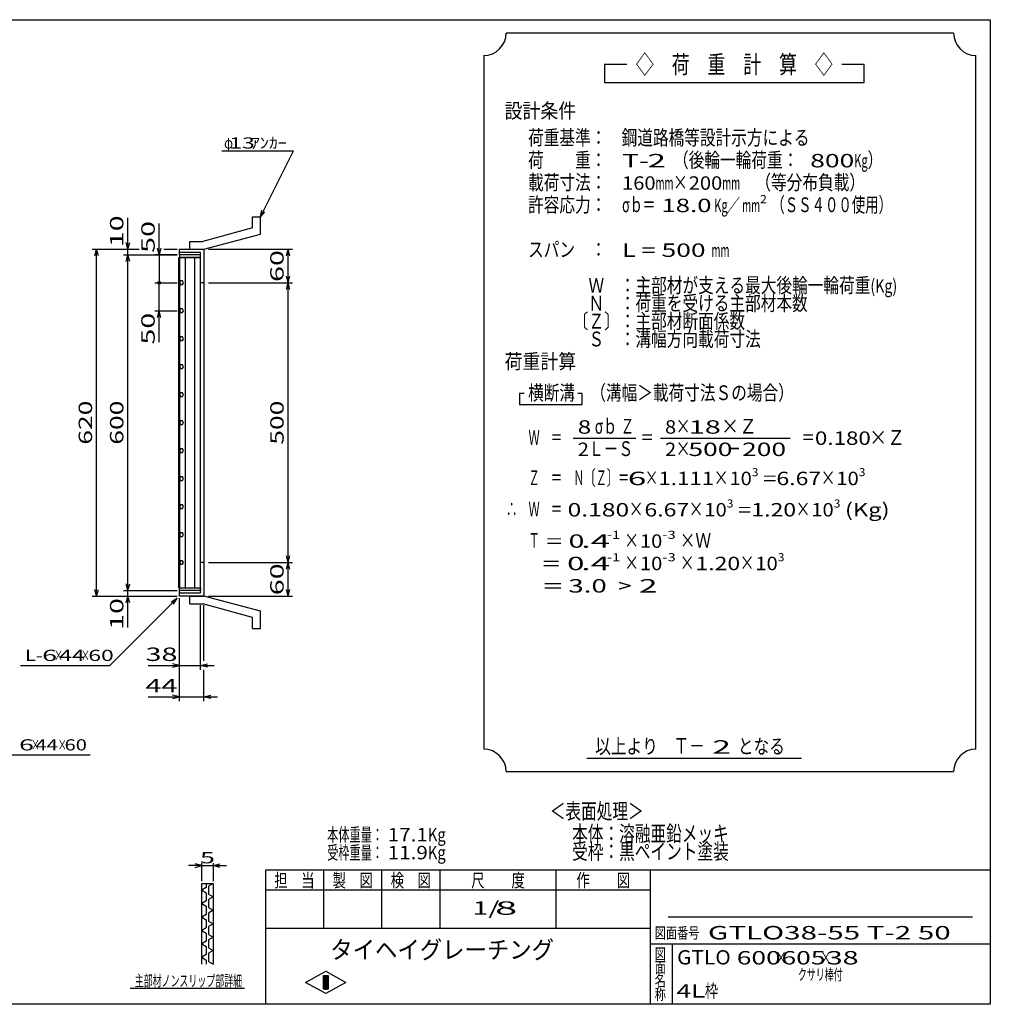
# Model space of a CAD drawing. Units: millimetres. Extents: x -182 to 173, y -128 to 105.
# Drawn here: x -44 to 173, y -115 to 105 of the extents above; entities that cross this region are included whole.
import ezdxf
from ezdxf.enums import TextEntityAlignment as Align

# ---------------------------------------------------------------- set-up
doc = ezdxf.new("R2010")
doc.units = ezdxf.units.MM
doc.header["$LTSCALE"] = 0.25
for name, color, linetype in [('16', 7, 'Continuous'), ('19', 7, 'Continuous'), ('22', 7, 'Continuous'), ('24', 7, 'Continuous'), ('32', 7, 'Continuous')]:
    doc.layers.add(name, color=color, linetype=linetype)
doc.styles.add('dcStyle0', font='txt.shx', dxfattribs={"width": 0.833333, "bigfont": 'bigfont'})

msp = doc.modelspace()

# ---------------------------------------------------------------- linework, layer by layer
at = {"color": 150, "linetype": 'Continuous', "lineweight": 25}
for p, q in [((-172.9, 105.35), (173.1, 105.35)), ((173.1, 105.35), (173.1, -114.65)), ((173.1, -84.65), (11.1, -84.65)), ((11.1, -84.65), (11.1, -114.65)), ((24.1, -84.65), (24.1, -97.65)), ((37.1, -97.65), (37.1, -84.65)), ((50.1, -84.65), (50.1, -97.65)), ((76.1, -97.65), (76.1, -84.65)), ((97.1, -84.65), (97.1, -114.65)), ((97.1, -89.15), (11.1, -89.15)), ((169.1, -95.15), (101.1, -95.15)), ((11.1, -97.65), (97.1, -97.65)), ((97.1, -101.15), (173.1, -101.15)), ((102.1, -114.65), (102.1, -101.15)), ((20.1, -109.75), (24.6, -107.25)), ((24.6, -107.25), (29.1, -109.75)), ((24.6, -112.25), (20.1, -109.75)), ((24.1, -108.25), (25.1, -108.25)), ((24.1, -111.25), (24.1, -108.25)), ((24.1, -108.25), (24.3, -108.25)), ((24.3, -108.25), (24.3, -111.25)), ((24.5, -111.25), (24.5, -108.25)), ((24.5, -108.25), (24.7, -108.25)), ((29.1, -109.75), (24.6, -112.25)), ((24.7, -108.25), (24.7, -111.25)), ((24.9, -111.25), (24.9, -108.25)), ((24.9, -108.25), (25.1, -108.25)), ((25.1, -108.25), (25.1, -111.25)), ((25.1, -108.25), (25.1, -111.25)), ((25.1, -111.25), (24.1, -111.25)), ((24.3, -111.25), (24.5, -111.25)), ((24.7, -111.25), (24.9, -111.25)), ((173.1, -114.65), (-172.9, -114.65))]:
    msp.add_line(p, q, dxfattribs=at)
at = {"layer": '16', "color": 3, "linetype": 'Continuous', "lineweight": 25}
for p, q in [((-3.38, 52.81), (-8.12, 52.81)), ((-8.12, 52.81), (-8.12, 52.25)), ((-3.38, 52.25), (-3.38, 52.81)), ((-8.21, -21.63), (-8.21, 52.25)), ((-8.21, 52.25), (-8.12, 52.25)), ((-8.12, 52.25), (-3.38, 52.25)), ((-8.12, 52.25), (-8.12, -21.63)), ((-3.38, 52.25), (-8.12, 52.25)), ((-6.81, 52.25), (-6.81, -21.63)), ((-4.69, -21.63), (-4.69, 52.25)), ((-3.38, -21.63), (-3.38, 52.25)), ((-7.89, 46.97), (-8.12, 46.56)), ((-8.12, 46.56), (-7.89, 46.16)), ((-7.42, 46.97), (-7.89, 46.97)), ((-7.19, 46.56), (-7.42, 46.97)), ((-7.42, 46.16), (-7.19, 46.57)), ((-7.89, 46.16), (-7.42, 46.16)), ((-7.89, 40.72), (-8.12, 40.31)), ((-8.12, 40.31), (-7.89, 39.91)), ((-7.42, 40.72), (-7.89, 40.72)), ((-7.89, 39.91), (-7.42, 39.91)), ((-7.19, 40.31), (-7.42, 40.72)), ((-7.42, 39.91), (-7.19, 40.32)), ((-7.89, 34.47), (-8.12, 34.06)), ((-8.12, 34.06), (-7.89, 33.66)), ((-7.42, 34.47), (-7.89, 34.47)), ((-7.89, 33.66), (-7.42, 33.66)), ((-7.19, 34.06), (-7.42, 34.47)), ((-7.42, 33.66), (-7.19, 34.07)), ((-7.89, 28.22), (-8.12, 27.81)), ((-8.12, 27.81), (-7.89, 27.41)), ((-7.42, 28.22), (-7.89, 28.22)), ((-7.89, 27.41), (-7.42, 27.41)), ((-7.19, 27.81), (-7.42, 28.22)), ((-7.42, 27.41), (-7.19, 27.82)), ((-7.89, 21.97), (-8.12, 21.56)), ((-8.12, 21.56), (-7.89, 21.16)), ((-7.42, 21.97), (-7.89, 21.97)), ((-7.89, 21.16), (-7.42, 21.16)), ((-7.19, 21.56), (-7.42, 21.97)), ((-7.42, 21.16), (-7.19, 21.57)), ((-7.89, 15.72), (-8.12, 15.31)), ((-7.42, 15.72), (-7.89, 15.72)), ((-7.19, 15.31), (-7.42, 15.72)), ((-8.12, 15.31), (-7.89, 14.91)), ((-7.89, 14.91), (-7.42, 14.91)), ((-7.42, 14.91), (-7.19, 15.32)), ((-7.89, 9.47), (-8.12, 9.06)), ((-8.12, 9.06), (-7.89, 8.66)), ((-7.42, 9.47), (-7.89, 9.47)), ((-7.19, 9.06), (-7.42, 9.47)), ((-7.42, 8.66), (-7.19, 9.07)), ((-7.89, 8.66), (-7.42, 8.66)), ((-7.89, 3.22), (-8.12, 2.81)), ((-8.12, 2.81), (-7.89, 2.41)), ((-7.42, 3.22), (-7.89, 3.22)), ((-7.89, 2.41), (-7.42, 2.41)), ((-7.19, 2.81), (-7.42, 3.22)), ((-7.42, 2.41), (-7.19, 2.82)), ((-7.89, -3.03), (-8.12, -3.44)), ((-8.12, -3.44), (-7.89, -3.84)), ((-7.42, -3.03), (-7.89, -3.03)), ((-7.89, -3.84), (-7.42, -3.84)), ((-7.19, -3.44), (-7.42, -3.03)), ((-7.42, -3.84), (-7.19, -3.43)), ((-7.89, -9.28), (-8.12, -9.69)), ((-8.12, -9.69), (-7.89, -10.09)), ((-7.42, -9.28), (-7.89, -9.28)), ((-7.89, -10.09), (-7.42, -10.09)), ((-7.19, -9.69), (-7.42, -9.28)), ((-7.42, -10.09), (-7.19, -9.68)), ((-7.89, -15.53), (-8.12, -15.94)), ((-8.12, -15.94), (-7.89, -16.34)), ((-7.42, -15.53), (-7.89, -15.53)), ((-7.89, -16.34), (-7.42, -16.34)), ((-7.19, -15.94), (-7.42, -15.53)), ((-7.42, -16.34), (-7.19, -15.93)), ((-8.12, -21.63), (-8.21, -21.63)), ((-8.12, -21.63), (-3.38, -21.63)), ((-8.12, -22.19), (-8.12, -21.63)), ((-8.12, -21.63), (-3.38, -21.63)), ((-3.38, -21.63), (-3.38, -22.19)), ((-3.38, -22.19), (-8.12, -22.19))]:
    msp.add_line(p, q, dxfattribs=at)
at = {"layer": '19', "color": 6, "linetype": 'Continuous', "lineweight": 25}
for p, q in [((8.25, 61.31), (10, 61.31)), ((8.25, 58.81), (8.25, 61.31)), ((10, 57.44), (10, 61.31)), ((8.25, 58.81), (-2.88, 55.81)), ((-2.62, 54.06), (10, 57.44)), ((-5.75, 55.81), (-2.88, 55.81)), ((-5.75, 54.06), (-5.75, 55.81)), ((-8.12, 52.81), (-8.12, 54.06)), ((-8.12, 54.06), (-2.75, 54.06)), ((-3.38, 53.31), (-8.12, 53.31)), ((-5.75, 54.06), (-2.62, 54.06)), ((-3.38, -22.69), (-3.38, 53.31)), ((-2.75, 54.06), (-2.62, 53.94)), ((-2.62, 53.94), (-2.62, -23.31)), ((-2.62, 46.56), (-3.38, 46.56)), ((-2.62, -15.94), (-3.38, -15.94)), ((-8.12, -23.44), (-8.12, -22.19)), ((-8.12, -22.69), (-3.38, -22.69)), ((-2.75, -23.44), (-8.12, -23.44)), ((-5.75, -23.44), (-2.62, -23.44)), ((-5.75, -25.19), (-5.75, -23.44)), ((-2.62, -23.31), (-2.75, -23.44)), ((10, -26.81), (-2.62, -23.44)), ((-5.75, -25.19), (-2.88, -25.19)), ((8.25, -28.19), (-2.88, -25.19)), ((8.25, -30.69), (8.25, -28.19)), ((10, -30.69), (10, -26.81)), ((8.25, -30.69), (10, -30.69))]:
    msp.add_line(p, q, dxfattribs=at)
at = {"layer": '22', "color": 4, "linetype": 'Continuous', "lineweight": 25}
for p, q in [((1.37, 76.06), (17.38, 76.06)), ((10, 61.31), (17.38, 76.06)), ((10, 61.31), (10.3, 62.77)), ((10, 61.31), (11, 62.41)), ((-19.63, 54.06), (-19.63, 61.06)), ((-12.63, 52.81), (-12.63, 59.81)), ((-19.63, 54.06), (-20.03, 55.56)), ((-19.63, 54.06), (-19.23, 55.56)), ((-27.63, 54.06), (-17.13, 54.06)), ((-27.03, 52.56), (-26.63, 54.06)), ((-26.23, 52.56), (-26.63, 54.06)), ((-26.63, -23.44), (-26.63, 54.06)), ((-20.63, 54.06), (-17.13, 54.06)), ((-20.63, 52.81), (-8.63, 52.81)), ((-20.03, 51.31), (-19.63, 52.81)), ((-19.63, 52.81), (-19.63, 54.06)), ((-19.23, 51.31), (-19.63, 52.81)), ((-19.63, -22.19), (-19.63, 52.81)), ((-8.63, 52.81), (-13.63, 52.81)), ((-12.63, 52.81), (-13.03, 54.31)), ((-12.23, 54.31), (-12.63, 52.81)), ((-12.63, 52.81), (-12.63, 46.56)), ((-11.62, 54.06), (-8.63, 54.06)), ((-11.62, 54.06), (-8.63, 54.06)), ((-1.62, 54.06), (17.18, 54.06)), ((15.78, 52.56), (16.18, 54.06)), ((16.58, 52.56), (16.18, 54.06)), ((16.18, 46.56), (16.18, 54.06)), ((-13.63, 46.56), (-8.63, 46.56)), ((-12.63, 40.31), (-12.63, 46.56)), ((-1.62, 46.56), (17.18, 46.56)), ((16.18, 46.56), (15.78, 48.06)), ((15.78, 45.06), (16.18, 46.56)), ((16.18, 46.56), (16.58, 48.06)), ((16.58, 45.06), (16.18, 46.56)), ((16.18, -15.94), (16.18, 46.56)), ((-13.63, 40.31), (-8.63, 40.31)), ((-13.03, 38.81), (-12.63, 40.31)), ((-12.23, 38.81), (-12.63, 40.31)), ((-12.63, 33.31), (-12.63, 40.31)), ((16.18, -15.94), (15.78, -14.44)), ((16.18, -15.94), (16.58, -14.44)), ((-1.62, -15.94), (17.18, -15.94)), ((15.78, -17.44), (16.18, -15.94)), ((16.58, -17.44), (16.18, -15.94)), ((16.18, -23.44), (16.18, -15.94)), ((-26.63, -23.44), (-27.03, -21.94)), ((-26.63, -23.44), (-26.23, -21.94)), ((-19.63, -22.19), (-20.03, -20.69)), ((-19.63, -22.19), (-19.23, -20.69)), ((16.18, -23.44), (15.78, -21.94)), ((16.18, -23.44), (16.58, -21.94)), ((-27.63, -23.44), (-8.63, -23.44)), ((-23.63, -38.94), (-8.63, -23.94)), ((-20.63, -22.19), (-8.63, -22.19)), ((-20.63, -23.44), (-8.63, -23.44)), ((-20.03, -24.94), (-19.63, -23.44)), ((-19.63, -23.44), (-19.63, -22.19)), ((-19.23, -24.94), (-19.63, -23.44)), ((-19.63, -30.44), (-19.63, -23.44)), ((-9.93, -24.74), (-8.63, -23.94)), ((-9.43, -25.24), (-8.63, -23.94)), ((-8.12, -39.94), (-8.12, -23.94)), ((-8.12, -46.94), (-8.12, -23.94)), ((-1.62, -23.44), (17.18, -23.44)), ((-3.38, -39.94), (-3.38, -25.46)), ((-2.62, -37.94), (-2.62, -25.46)), ((-43.63, -38.94), (-23.63, -38.94)), ((-15.13, -38.94), (-8.12, -38.94)), ((-8.12, -38.94), (-9.63, -38.54)), ((-9.63, -39.34), (-8.12, -38.94)), ((-8.12, -38.94), (-3.38, -38.94)), ((-3.38, -38.94), (-1.87, -38.54)), ((-1.87, -39.34), (-3.38, -38.94)), ((-3.38, -38.94), (-0.37, -38.94)), ((-2.62, -46.94), (-2.62, -39.94)), ((-15.13, -45.94), (-8.12, -45.94)), ((-8.12, -45.94), (-9.63, -45.54)), ((-9.63, -46.34), (-8.12, -45.94)), ((-8.12, -45.94), (-2.62, -45.94)), ((-2.62, -45.94), (-1.12, -45.54)), ((-1.12, -46.34), (-2.62, -45.94)), ((-2.62, -45.94), (0.38, -45.94)), ((-48.79, -58.93), (-28.05, -58.93))]:
    msp.add_line(p, q, dxfattribs=at)
msp.add_circle((-12.63, 46.56), 0.3, dxfattribs=at)
at = {"layer": '24', "color": 4, "linetype": 'Continuous', "lineweight": 25}
for p, q in [((164.9, 102.35), (64.9, 102.35)), ((59.9, 97.35), (59.9, -57.65)), ((169.9, -57.65), (169.9, 97.35)), ((91.9, 95.35), (86.9, 95.35)), ((86.9, 95.35), (86.9, 91.35)), ((144.9, 95.35), (139.9, 95.35)), ((144.9, 91.35), (144.9, 95.35)), ((86.9, 91.35), (144.9, 91.35)), ((68.9, 21.85), (67.9, 21.85)), ((67.9, 21.85), (67.9, 19.35)), ((81.9, 21.85), (80.9, 21.85)), ((81.9, 19.35), (81.9, 21.85)), ((67.9, 19.35), (81.9, 19.35)), ((79.9, 11.85), (93.9, 11.85)), ((99.4, 11.85), (128.4, 11.85)), ((82.9, -59.65), (130.9, -59.65)), ((64.9, -62.65), (164.9, -62.65))]:
    msp.add_line(p, q, dxfattribs=at)
for centre, start, end in [((59.9, 102.35), 270, 0), ((169.9, 102.35), 180, 270), ((59.9, -62.65), 0, 90), ((169.9, -62.65), 90, 180)]:
    msp.add_arc(centre, 5, start, end, dxfattribs=at)
at = {"layer": '32', "color": 4, "linetype": 'Continuous', "lineweight": 25}
for p, q in [((-3.1, -83.65), (-4.6, -83.25)), ((-3.1, -87.15), (-3.1, -83.15)), ((-0.6, -83.15), (-0.6, -87.15)), ((-0.6, -83.65), (0.9, -83.25)), ((-3.1, -83.65), (-6.1, -83.65)), ((-4.6, -84.05), (-3.1, -83.65)), ((-3.1, -83.65), (-0.6, -83.65)), ((0.9, -84.05), (-0.6, -83.65)), ((-0.6, -83.65), (2.4, -83.65)), ((-3.1, -87.65), (-0.6, -87.65)), ((-3.1, -105.65), (-3.1, -87.65)), ((-2.1, -87.65), (-2.1, -88.55)), ((-0.6, -87.65), (-1.6, -88.25)), ((-0.6, -87.65), (-0.6, -105.65)), ((-2.1, -88.55), (-3.1, -89.15)), ((-3.1, -89.15), (-2.1, -89.75)), ((-2.1, -89.75), (-2.1, -91.55)), ((-1.6, -88.25), (-1.6, -90.05)), ((-1.6, -90.05), (-0.6, -90.65)), ((-2.1, -91.55), (-3.1, -92.15)), ((-3.1, -92.15), (-2.1, -92.75)), ((-0.6, -90.65), (-1.6, -91.25)), ((-1.6, -91.25), (-1.6, -93.05)), ((-2.1, -94.55), (-3.1, -95.15)), ((-2.1, -92.75), (-2.1, -94.55)), ((-1.6, -93.05), (-0.6, -93.65)), ((-0.6, -93.65), (-1.6, -94.25)), ((-1.6, -94.25), (-1.6, -96.05)), ((-3.1, -95.15), (-2.1, -95.75)), ((-2.1, -95.75), (-2.1, -97.55)), ((-1.6, -96.05), (-0.6, -96.65)), ((-0.6, -96.65), (-1.6, -97.25)), ((-2.1, -97.55), (-3.1, -98.15)), ((-3.1, -98.15), (-2.1, -98.75)), ((-2.1, -98.75), (-2.1, -100.55)), ((-1.6, -97.25), (-1.6, -99.05)), ((-2.1, -100.55), (-3.1, -101.15)), ((-3.1, -101.15), (-2.1, -101.75)), ((-1.6, -99.05), (-0.6, -99.65)), ((-0.6, -99.65), (-1.6, -100.25)), ((-1.6, -100.25), (-1.6, -102.05)), ((-2.1, -101.75), (-2.1, -103.55)), ((-1.6, -102.05), (-0.6, -102.65)), ((-0.6, -102.65), (-1.6, -103.25)), ((-1.6, -103.25), (-1.6, -105.05)), ((-2.1, -103.55), (-3.1, -104.15)), ((-3.1, -104.15), (-2.1, -104.75)), ((-2.1, -104.75), (-2.1, -105.65)), ((-1.6, -105.05), (-0.6, -105.65)), ((6.4, -111.15), (-19.1, -111.15))]:
    msp.add_line(p, q, dxfattribs=at)

# ---------------------------------------------------------------- texts
at = {"color": 150, "style": 'dcStyle0', "width": 0.833333}
for s, height, p, p2 in [('担\u3000当', 3, (13.1, -88.45), (22.1, -88.45)), ('製\u3000図', 3, (26.1, -88.45), (35.1, -88.45)), ('検\u3000図', 3, (39.1, -88.45), (48.1, -88.45)), ('尺\u3000\u3000度', 3, (57.1, -88.45), (69.1, -88.45)), ('作\u3000\u3000図', 3, (80.6, -88.45), (92.6, -88.45)), ('図面番号', 2.5, (98.1, -99.95), (108.1, -99.95)), ('図', 2.5, (98.1, -104.65), (100.6, -104.65)), ('面', 2.5, (98.1, -107.65), (100.6, -107.65)), ('名', 2.5, (98.1, -110.65), (100.6, -110.65)), ('称', 2.5, (98.1, -113.65), (100.6, -113.65))]:
    msp.add_text(s, height=height, dxfattribs=at).set_placement(p, p2, align=Align.FIT)
at = {"color": 222, "style": 'dcStyle0', "width": 1.041667}
msp.add_text('タイヘイグレーチング', height=4, dxfattribs=at).set_placement((25.6, -104.45), (75.6, -104.45), align=Align.FIT)
at = {"layer": '22', "color": 2, "style": 'dcStyle0'}
for s, height, width, p, p2 in [('φ', 2.5, 0.666667, (1.87, 76.56), (3.87, 76.56)), (' 13 ', 2.5, 0.8, (1.87, 76.56), (9.88, 76.56)), ('ｱﾝｶｰ', 2.5, 0.8, (7.87, 76.56), (15.88, 76.56)), (' 38 ', 3, 0.833333, (-17.13, -37.94), (-7.12, -37.94)), ('L-', 2.5, 0.8, (-42.63, -37.94), (-38.63, -37.94)), (' 6 ', 2.5, 0.8, (-40.13, -37.94), (-34.13, -37.94)), ('×', 2.5, 0.666667, (-36.13, -37.94), (-34.13, -37.94)), (' 44 ', 2.5, 0.8, (-36.13, -37.94), (-28.13, -37.94)), ('×', 2.5, 0.666667, (-30.13, -37.94), (-28.13, -37.94)), (' 60 ', 2.5, 0.8, (-29.63, -37.94), (-21.63, -37.94)), (' 44 ', 3, 0.833333, (-17.13, -44.94), (-7.12, -44.94)), (' 6 ', 2.5, 0.8, (-45.29, -57.93), (-39.29, -57.93)), ('×', 2.5, 0.666667, (-41.29, -57.93), (-39.29, -57.93)), (' 44', 2.5, 0.8, (-41.29, -57.93), (-35.29, -57.93)), ('×', 2.5, 0.666667, (-35.29, -57.93), (-33.29, -57.93)), (' 60', 2.5, 0.8, (-34.79, -57.93), (-28.79, -57.93)), ('＜表面処理＞', 3.5, 0.744681, (74.65, -73.25), (95.65, -73.25)), ('本体：溶融亜鉛メッキ', 3.5, 0.744681, (79.65, -78.25), (114.65, -78.25)), ('本体重量：', 3, 0.694444, (24.9, -78.25), (37.4, -78.25)), (' 17.1', 3, 0.666667, (37.4, -78.25), (47.4, -78.25)), ('Kg', 3, 0.666667, (47.4, -78.25), (51.4, -78.25)), ('受枠重量：', 3, 0.694444, (24.9, -82.25), (37.4, -82.25)), (' 11.9', 3, 0.666667, (37.4, -82.25), (47.4, -82.25)), ('受枠：黒ペイント塗装', 3.5, 0.744681, (79.65, -82.25), (114.65, -82.25)), ('Kg', 3, 0.666667, (47.4, -82.25), (51.4, -82.25)), ('GTLO38-55 T-2 50              ', 3, 0.833333, (110, -100.15), (185, -100.15)), ('GTLO', 3.2, 0.9375, (103.1, -105.75), (115.1, -105.75)), (' 600 ', 3, 0.833333, (115.1, -105.75), (127.6, -105.75)), ('×', 3, 0.694444, (125.1, -105.75), (127.6, -105.75)), (' 605 ', 3, 0.833333, (125.1, -105.75), (137.6, -105.75)), ('×', 3, 0.694444, (135.1, -105.75), (137.6, -105.75)), (' 38 ', 3, 0.833333, (135.1, -105.75), (145.1, -105.75)), ('クサリ棒付', 2.5, 0.666667, (130.1, -109.25), (140.1, -109.25)), ('枠', 3, 0.833333, (109.3, -113.15), (112.3, -113.15))]:
    msp.add_text(s, height=height, dxfattribs=dict(at, width=width)).set_placement(p, p2, align=Align.FIT)
at = {"layer": '22', "color": 2, "style": 'dcStyle0', "width": 0.833333}
for s, p, p2 in [(' 10 ', (-20.63, 53.06), (-20.63, 63.06)), (' 50 ', (-13.63, 51.81), (-13.63, 61.81)), (' 60 ', (15.18, 45.31), (15.18, 55.31)), (' 50 ', (-13.63, 31.31), (-13.63, 41.31)), (' 620 ', (-27.63, 9.06), (-27.63, 21.56)), (' 600 ', (-20.63, 9.06), (-20.63, 21.56)), (' 500 ', (15.18, 9.06), (15.18, 21.56)), (' 60 ', (15.18, -24.69), (15.18, -14.69)), (' 10 ', (-20.63, -32.44), (-20.63, -22.44))]:
    msp.add_text(s, height=3, rotation=90, dxfattribs=at).set_placement(p, p2, align=Align.FIT)
at = {"layer": '22', "color": 2, "style": 'dcStyle0'}
for s, p, p2 in [('1/', (57.4, -94.65), (63.4, -94.65)), (' 8 ', (60.4, -94.65), (69.4, -94.65)), ('4L', (103, -113.15), (109.4, -113.15))]:
    msp.add_text(s, height=3, dxfattribs=at).set_placement(p, p2, align=Align.FIT)
at = {"layer": '24', "color": 2, "style": 'dcStyle0'}
for s, height, width, p, p2 in [('◇\u3000荷\u3000重\u3000計\u3000算\u3000◇', 4, 0.833333, (93.9, 93.35), (137.9, 93.35)), ('設計条件', 3.3, 0.858369, (64.55, 83.35), (80.55, 83.35)), ('荷重基準：\u3000', 3.3, 0.841346, (69.8, 77.35), (90.8, 77.35)), ('鋼道路橋等設計示方による', 3.3, 0.841346, (90.7, 77.35), (132.7, 77.35)), ('荷\u3000\u3000重：\u3000', 3.3, 0.841346, (69.8, 72.35), (90.8, 72.35)), (' 2 ', 3, 0.833333, (94.8, 72.35), (102.3, 72.35)), ('（後輪一輪荷重：', 3.3, 0.841346, (102.2, 72.35), (130.2, 72.35)), ('  800', 3, 0.833333, (130.2, 72.35), (142.7, 72.35)), ('Kg', 3, 0.5, (142.7, 72.35), (145.7, 72.35)), ('）', 3.3, 0.833333, (145.7, 72.35), (149, 72.35)), ('載荷寸法：\u3000', 3.3, 0.841346, (69.8, 67.35), (90.8, 67.35)), ('160', 3, 0.833333, (90.8, 67.35), (98.3, 67.35)), ('×', 3.3, 0.833333, (102.2, 67.35), (105.5, 67.35)), ('200', 3, 0.833333, (105.7, 67.35), (113.2, 67.35)), ('\u3000（等分布負載）', 3.3, 0.841346, (117.1, 67.35), (145.1, 67.35)), ('mm', 3, 0.666667, (98.3, 67.35), (102.3, 67.35)), ('mm', 3, 0.666667, (113.2, 67.35), (117.2, 67.35)), ('許容応力：\u3000', 3.3, 0.841346, (69.8, 62.35), (90.8, 62.35)), ('2', 1.8, 0.833333, (121.65, 64.35), (123.15, 64.35)), ('（ＳＳ４００使用）', 3.3, 0.757576, (124.15, 62.35), (151.15, 62.35)), ('σｂ＝', 3.3, 0.631313, (90.8, 62.35), (98.3, 62.35)), (' 18.0', 3, 0.833333, (98.3, 62.35), (110.8, 62.35)), ('Kg', 3, 0.5, (111.4, 62.35), (114.4, 62.35)), ('／', 3, 0.833333, (114.15, 62.35), (117.15, 62.35)), ('mm', 3, 0.666667, (117.65, 62.35), (121.65, 62.35)), ('スパン\u3000：\u3000', 3.3, 0.841346, (69.8, 52.35), (90.8, 52.35)), ('L =', 3, 0.833333, (90.8, 52.35), (98.3, 52.35)), (' 500 ', 3, 0.833333, (98.3, 52.35), (110.8, 52.35)), ('mm', 3, 0.666667, (110.8, 52.35), (114.8, 52.35)), ('\u3000Ｗ\u3000：主部材が支える最大後輪一輪荷重', 3.3, 0.841346, (79.8, 44.35), (146.3, 44.35)), ('(Kg)', 3, 0.5, (146.3, 44.35), (152.3, 44.35)), ('\u3000Ｎ\u3000：荷重を受ける主部材本数', 3.3, 0.841346, (79.8, 40.35), (132.3, 40.35)), ('〔Ｚ〕：主部材断面係数', 3.3, 0.841346, (79.8, 36.35), (118.3, 36.35)), ('\u3000Ｓ\u3000：溝幅方向載荷寸法', 3.3, 0.841346, (79.8, 32.35), (121.8, 32.35)), ('荷重計算', 3.3, 0.858369, (64.55, 27.35), (80.55, 27.35)), ('\u3000（溝幅＞載荷寸法Ｓの場合）', 3.3, 0.841346, (80.2, 20.35), (129.2, 20.35)), ('横断溝', 3.3, 0.841346, (69.8, 20.35), (80.3, 20.35)), ('σｂ', 3.3, 0.631313, (84.7, 12.85), (89.7, 12.85)), ('Ｚ', 3.3, 0.757576, (90.5, 12.85), (93.5, 12.85)), ('8', 3, 0.833333, (100.4, 12.85), (102.9, 12.85)), ('×', 3.3, 0.833333, (102.8, 12.85), (106.1, 12.85)), (' 18 ', 3, 0.833333, (104.3, 12.85), (114.3, 12.85)), ('×Ｚ', 3.3, 0.858369, (112.95, 12.85), (120.95, 12.85)), ('Ｗ\u3000＝', 3.3, 0.631313, (69.9, 10.35), (77.4, 10.35)), ('0.180', 3, 0.833333, (133.9, 10.35), (146.4, 10.35)), ('×Ｚ', 3.3, 0.858369, (146.05, 10.35), (154.05, 10.35)), ('Ｌ－Ｓ', 3.3, 0.833333, (83.4, 7.85), (93.3, 7.85)), ('＝', 3.3, 0.757576, (94.9, 10.35), (97.9, 10.35)), ('＝', 3.3, 0.757576, (130.9, 10.35), (133.9, 10.35)), ('2', 3, 0.833333, (80.9, 7.85), (83.4, 7.85)), ('2', 3, 0.833333, (100.4, 7.85), (102.9, 7.85)), ('×', 3.3, 0.833333, (102.8, 7.85), (106.1, 7.85)), (' 500 ', 3, 0.833333, (104.3, 7.85), (116.8, 7.85)), ('－', 3.3, 0.631313, (114.8, 7.85), (117.3, 7.85)), (' 200 ', 3, 0.833333, (116.3, 7.85), (128.8, 7.85)), ('Ｚ\u3000＝\u3000Ｎ〔Ｚ〕＝', 3.3, 0.631313, (69.9, 1.35), (92.4, 1.35)), (' 6 ', 3, 0.833333, (90.4, 1.35), (97.9, 1.35)), ('×', 3.3, 0.757576, (95.9, 1.35), (98.9, 1.35)), ('×', 3.3, 0.833333, (111.3, 1.35), (114.6, 1.35)), ('10', 3, 0.833333, (114.8, 1.35), (119.8, 1.35)), ('3', 1.8, 0.833333, (119.8, 3.35), (121.3, 3.35)), ('6.67', 3, 0.833333, (125.3, 1.35), (135.3, 1.35)), ('×', 3.3, 0.833333, (135.2, 1.35), (138.5, 1.35)), ('10', 3, 0.833333, (138.7, 1.35), (143.7, 1.35)), ('3', 1.8, 0.833333, (143.7, 3.35), (145.2, 3.35)), ('1.111', 3, 0.833333, (98.9, 1.35), (111.4, 1.35)), ('3', 1.8, 0.833333, (114.2, -3.65), (115.7, -3.65)), ('3', 1.8, 0.833333, (138.1, -3.65), (139.6, -3.65)), ('∴\u3000Ｗ\u3000＝', 3.3, 0.631313, (64.9, -5.65), (77.4, -5.65)), (' 0.180', 3, 0.833333, (77.4, -5.65), (92.4, -5.65)), ('×', 3.3, 0.833333, (92.3, -5.65), (95.6, -5.65)), ('6.67', 3, 0.833333, (95.8, -5.65), (105.8, -5.65)), ('×', 3.3, 0.833333, (105.7, -5.65), (109, -5.65)), ('10', 3, 0.833333, (109.2, -5.65), (114.2, -5.65)), ('1.20', 3, 0.833333, (119.7, -5.65), (129.7, -5.65)), ('×', 3.3, 0.833333, (129.6, -5.65), (132.9, -5.65)), ('10', 3, 0.833333, (133.1, -5.65), (138.1, -5.65)), ('(Kg)', 3, 0.833333, (140.6, -5.65), (150.6, -5.65)), ('Ｔ', 3.3, 0.631313, (69.9, -12.65), (72.4, -12.65)), (' = 0', 3, 0.833333, (72.4, -12.65), (82.4, -12.65)), (' .4 ', 3, 0.833333, (79.9, -12.65), (89.9, -12.65)), ('-1', 1.8, 0.833333, (87.4, -10.65), (90.4, -10.65)), ('×', 3.3, 0.833333, (91.3, -12.65), (94.6, -12.65)), ('10', 3, 0.833333, (94.8, -12.65), (99.8, -12.65)), ('-3', 1.8, 0.833333, (99.8, -10.65), (102.8, -10.65)), ('×Ｗ', 3.3, 0.841346, (103.7, -12.65), (110.7, -12.65)), ('  = 0', 3, 0.833333, (69.9, -17.65), (82.4, -17.65)), (' .4 ', 3, 0.833333, (79.9, -17.65), (89.9, -17.65)), ('-1', 1.8, 0.833333, (87.4, -15.65), (90.4, -15.65)), ('×', 3.3, 0.833333, (91.3, -17.65), (94.6, -17.65)), ('10', 3, 0.833333, (94.8, -17.65), (99.8, -17.65)), ('-3', 1.8, 0.833333, (99.8, -15.65), (102.8, -15.65)), ('×', 3.3, 0.833333, (103.7, -17.65), (107, -17.65)), ('1.20', 3, 0.833333, (107.2, -17.65), (117.2, -17.65)), ('×', 3.3, 0.833333, (117.1, -17.65), (120.4, -17.65)), ('10', 3, 0.833333, (120.6, -17.65), (125.6, -17.65)), ('3', 1.8, 0.833333, (125.6, -15.65), (127.1, -15.65)), (' 3.0', 3, 0.833333, (77.4, -22.65), (87.4, -22.65)), (' 2 ', 3, 0.833333, (92.9, -22.65), (100.4, -22.65)), ('  =', 3, 0.833333, (69.9, -22.65), (77.4, -22.65)), ('以上より\u3000', 3.3, 0.841346, (84.8, -58.65), (102.3, -58.65)), ('Ｔ－', 3.5, 0.833333, (102.3, -58.65), (109.3, -58.65)), (' 2 ', 3, 0.833333, (109.3, -58.65), (116.8, -58.65)), ('となる', 3.3, 0.841346, (116.7, -58.65), (127.2, -58.65))]:
    msp.add_text(s, height=height, dxfattribs=dict(at, width=width)).set_placement(p, p2, align=Align.FIT)
for s, p, p2 in [('T-', (90.8, 72.35), (96.8, 72.35)), ('8', (80.9, 12.85), (83.9, 12.85)), ('=', (122.3, 1.35), (125.3, 1.35)), ('=', (116.7, -5.65), (119.7, -5.65)), ('>', (89.9, -22.65), (92.9, -22.65))]:
    msp.add_text(s, height=3, dxfattribs=at).set_placement(p, p2, align=Align.FIT)
at = {"layer": '32', "color": 2, "style": 'dcStyle0'}
for s, width, p, p2 in [(' 5 ', 0.8, (-4.85, -83.15), (1.15, -83.15)), ('主部材ノンスリップ部詳細', 0.666667, (-18.1, -110.65), (5.9, -110.65))]:
    msp.add_text(s, height=2.5, dxfattribs=dict(at, width=width)).set_placement(p, p2, align=Align.FIT)

doc.saveas('drawing.dxf')
